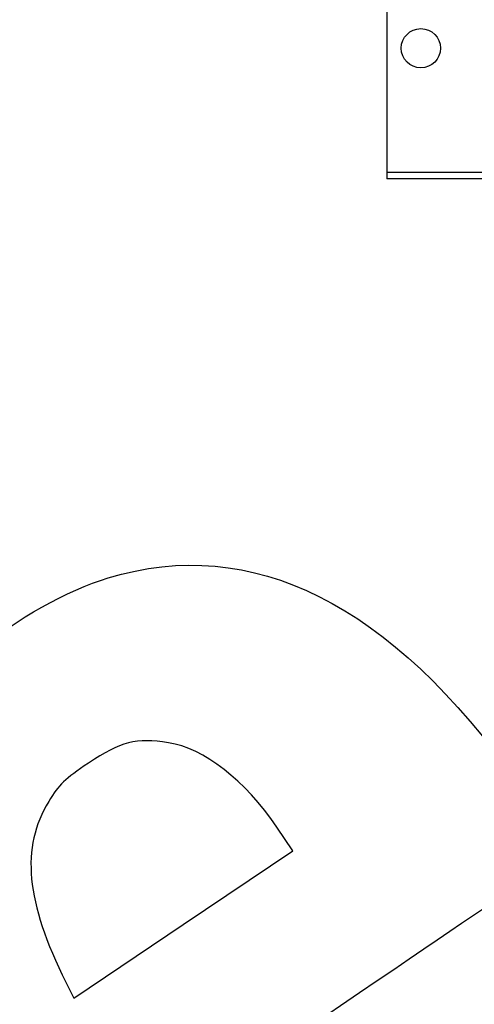
# Model space of a CAD drawing. Units: millimetres. Extents: x 0 to 291, y 0 to 204.
# Drawn here: x 160 to 178, y 108 to 146 of the extents above; entities that cross this region are included whole.
import ezdxf

# ---------------------------------------------------------------- set-up
doc = ezdxf.new("R2010")
doc.units = ezdxf.units.MM
doc.layers.add('M-5M', color=7, linetype='Continuous')
doc.layers.add('Predeterminado', color=7, linetype='Continuous')

# ---------------------------------------------------------------- blocks, each defined once
blk = doc.blocks.new('SE5')
at = {"layer": 'M-5M', "color": 7, "linetype": 'Continuous'}
for p, q in [((174.458, 149.213), (174.458, 139.713)), ((174.458, 139.713), (174.458, 139.463)), ((178.284, 139.713), (174.458, 139.713)), ((178.258, 139.463), (174.458, 139.463))]:
    blk.add_line(p, q, dxfattribs=at)
blk.add_circle((175.758, 144.463), 0.75, dxfattribs=at)
blk = doc.blocks.new('SE880')
at = {"color": 7, "linetype": 'Continuous'}
for p, q in [((173.41, 108.329), (165.825, 103.187)), ((165.825, 103.187), (166.13, 102.733))]:
    blk.add_line(p, q, dxfattribs=at)
blk = doc.blocks.new('SE879')
blk.add_blockref('SE880', (0, 0))
blk = doc.blocks.new('SE884')
at = {"color": 7, "linetype": 'Continuous'}
for p, q in [((170.86, 113.757), (170.245, 114.668)), ((170.245, 114.668), (170.245, 114.668)), ((166.672, 110.943), (170.86, 113.757)), ((162.484, 108.128), (166.672, 110.943)), ((162.18, 108.737), (162.484, 108.128))]:
    blk.add_line(p, q, dxfattribs=at)
blk = doc.blocks.new('SE883')
blk.add_blockref('SE884', (0, 0))

msp = doc.modelspace()

# ---------------------------------------------------------------- linework, layer by layer
at = {"color": 7, "linetype": 'Continuous'}
for points in [[(163.7965, 124.20252), (169.32137, 125.87786), (174.57951, 123.24069), (179.51081, 116.32115)], [(158.8954, 121.46417), (160.24439, 122.61745), (162.23254, 123.72827), (163.7965, 124.20252)], [(166.1027, 117.8996), (164.86133, 118.09114), (164.28096, 117.94281), (163.04566, 117.11832)], [(170.24477, 114.66796), (169.03155, 116.46492), (167.46136, 117.68996), (166.1027, 117.8996)], [(163.04566, 117.11832), (162.14669, 116.5183), (161.91294, 116.29364), (161.52424, 115.65596)], [(161.52424, 115.65596), (160.44604, 113.88709), (160.64201, 111.82045), (162.18037, 108.7366)], [(181.01443, 113.8271), (180.99446, 113.47886), (180.83718, 113.36515), (173.40959, 108.32906)]]:
    msp.add_open_spline(points, degree=3, dxfattribs=at)

# ---------------------------------------------------------------- block references
for name in ['SE883', 'SE879']:
    msp.add_blockref(name, (0, 0))
at = {"layer": 'Predeterminado'}
msp.add_blockref('SE5', (0, 0), dxfattribs=at)

doc.saveas('drawing.dxf')
